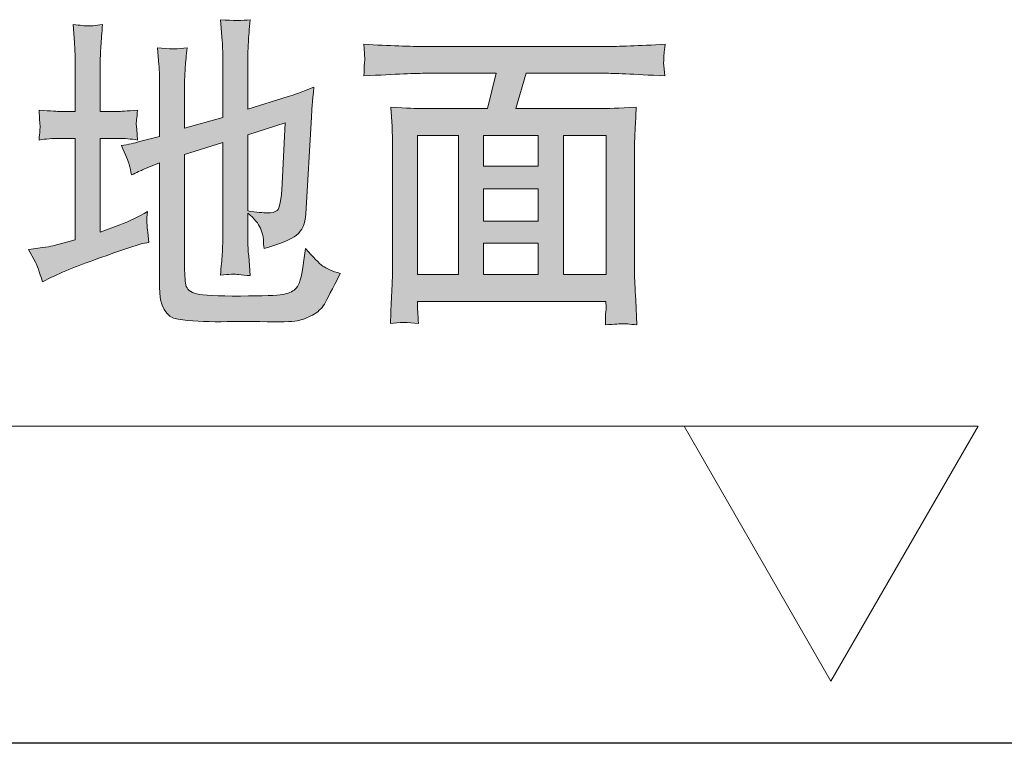
# Model space of a CAD drawing. Units: inches. Extents: x -1076 to 1029, y -380 to 1142.
# Drawn here: x -319 to -228, y -36 to 31 of the extents above; entities that cross this region are included whole.
import ezdxf

# ---------------------------------------------------------------- set-up
doc = ezdxf.new("R2010")
doc.units = ezdxf.units.IN
doc.header["$MEASUREMENT"] = 0
doc.layers.add('图层 1', color=7, linetype='Continuous')

msp = doc.modelspace()

# ---------------------------------------------------------------- hatches: boundary and pattern name
at = {"layer": '图层 1'}
h = msp.add_hatch(color=7, dxfattribs=at)
h.dxf.hatch_style = 2
edge = h.paths.add_edge_path()
edge.add_spline(control_points=[(-294.43, 21.667), (-294.43, 21.667), (-297.872, 20.548), (-297.872, 20.548), (-297.872, 20.548), (-297.872, 13.533), (-297.872, 13.533), (-297.061, 13.402), (-296.456, 13.352), (-296.024, 13.352), (-295.661, 13.336), (-295.381, 13.402), (-295.155, 13.566), (-294.929, 13.731), (-294.776, 14.554), (-294.69, 16.02), (-294.69, 16.02), (-294.43, 21.667), (-294.43, 21.667)], knot_values=[0, 0, 0, 0, 1, 1, 1, 2, 2, 2, 3, 3, 3, 4, 4, 4, 5, 5, 5, 6, 6, 6, 6], degree=3, periodic=0)
edge = h.paths.add_edge_path()
edge.add_spline(control_points=[(-315.749, 10.339), (-315.749, 10.339), (-313.811, 10.849), (-313.811, 10.849), (-313.811, 10.849), (-313.811, 20.218), (-313.811, 20.218), (-313.811, 20.218), (-315.28, 20.218), (-315.28, 20.218), (-315.885, 20.218), (-316.511, 20.169), (-317.133, 20.07), (-317.1, 20.432), (-317.075, 20.696), (-317.059, 20.91), (-317.042, 21.108), (-317.042, 21.289), (-317.042, 21.437), (-317.059, 21.569), (-317.091, 22.046), (-317.133, 22.836), (-315.988, 22.738), (-315.354, 22.705), (-315.28, 22.705), (-315.28, 22.705), (-313.811, 22.705), (-313.811, 22.705), (-313.811, 22.705), (-313.811, 27.348), (-313.811, 27.348), (-313.811, 27.957), (-313.811, 28.534), (-313.864, 29.061), (-313.864, 29.061), (-313.971, 30.74), (-313.971, 30.74), (-313.317, 30.641), (-312.876, 30.592), (-312.658, 30.592), (-312.428, 30.575), (-311.966, 30.617), (-311.275, 30.724), (-311.341, 29.966), (-311.39, 29.308), (-311.427, 28.731), (-311.46, 28.155), (-311.485, 27.71), (-311.485, 27.397), (-311.485, 27.397), (-311.485, 22.705), (-311.485, 22.705), (-311.485, 22.705), (-309.826, 22.705), (-309.826, 22.705), (-309.649, 22.705), (-309.048, 22.738), (-308.048, 22.836), (-308.064, 22.458), (-308.097, 22.145), (-308.13, 21.931), (-308.163, 21.7), (-308.179, 21.569), (-308.179, 21.519), (-308.179, 21.519), (-308.113, 21.058), (-308.113, 21.058), (-308.113, 21.058), (-308.048, 20.07), (-308.048, 20.07), (-308.653, 20.169), (-309.25, 20.218), (-309.826, 20.218), (-309.826, 20.218), (-311.485, 20.218), (-311.485, 20.218), (-311.485, 20.218), (-311.485, 11.557), (-311.485, 11.557), (-311.485, 11.557), (-309.682, 12.233), (-309.682, 12.233), (-308.822, 12.545), (-307.978, 12.973), (-307.126, 13.484), (-307.175, 13.089), (-307.196, 12.727), (-307.175, 12.43), (-307.175, 12.117), (-307.142, 11.837), (-307.109, 11.557), (-307.109, 11.557), (-306.994, 10.611), (-306.994, 10.611), (-306.994, 10.611), (-307.591, 10.52), (-307.591, 10.52), (-307.751, 10.487), (-308.887, 10.108), (-310.946, 9.4), (-313.02, 8.676), (-314.712, 8.017), (-315.988, 7.408), (-315.988, 7.408), (-316.803, 6.996), (-316.803, 6.996), (-317.116, 7.918), (-317.318, 8.528), (-317.462, 8.808), (-317.462, 8.808), (-318.096, 9.977), (-318.096, 9.977), (-316.803, 10.141), (-316.021, 10.248), (-315.749, 10.339)], knot_values=[0, 0, 0, 0, 0.352778, 0.352778, 0.352778, 0.705556, 0.705556, 0.705556, 1.058333, 1.058333, 1.058333, 1.411111, 1.411111, 1.411111, 1.763889, 1.763889, 1.763889, 2.116667, 2.116667, 2.116667, 2.469444, 2.469444, 2.469444, 2.822222, 2.822222, 2.822222, 3.175, 3.175, 3.175, 3.527778, 3.527778, 3.527778, 3.880556, 3.880556, 3.880556, 4.233333, 4.233333, 4.233333, 4.586111, 4.586111, 4.586111, 4.938889, 4.938889, 4.938889, 5.291667, 5.291667, 5.291667, 5.644444, 5.644444, 5.644444, 5.997222, 5.997222, 5.997222, 6.35, 6.35, 6.35, 6.702778, 6.702778, 6.702778, 7.055556, 7.055556, 7.055556, 7.408333, 7.408333, 7.408333, 7.761111, 7.761111, 7.761111, 8.113889, 8.113889, 8.113889, 8.466667, 8.466667, 8.466667, 8.819444, 8.819444, 8.819444, 9.172222, 9.172222, 9.172222, 9.525, 9.525, 9.525, 9.877778, 9.877778, 9.877778, 10.230556, 10.230556, 10.230556, 10.583333, 10.583333, 10.583333, 10.936111, 10.936111, 10.936111, 11.288889, 11.288889, 11.288889, 11.641667, 11.641667, 11.641667, 11.994444, 11.994444, 11.994444, 12.347222, 12.347222, 12.347222, 12.7, 12.7, 12.7, 13.052778, 13.052778, 13.052778, 13.405556, 13.405556, 13.405556, 13.405556], degree=3, periodic=0)
edge.add_line((-315.749, 10.339), (-315.749, 10.339))
edge = h.paths.add_edge_path()
edge.add_spline(control_points=[(-309.53, 19.56), (-308.904, 19.659), (-308.34, 19.774), (-307.85, 19.922), (-307.85, 19.922), (-306.022, 20.4), (-306.022, 20.4), (-306.022, 20.4), (-306.022, 25.339), (-306.022, 25.339), (-306.022, 26.08), (-306.022, 26.64), (-306.072, 27.019), (-306.072, 27.019), (-306.216, 28.583), (-306.216, 28.583), (-305.162, 28.451), (-304.244, 28.451), (-303.466, 28.583), (-303.536, 27.891), (-303.602, 27.299), (-303.635, 26.788), (-303.668, 26.278), (-303.705, 25.8), (-303.705, 25.339), (-303.705, 25.339), (-303.705, 21.149), (-303.705, 21.149), (-303.705, 21.149), (-300.181, 22.161), (-300.181, 22.161), (-300.181, 22.161), (-300.181, 27.644), (-300.181, 27.644), (-300.181, 28.204), (-300.198, 28.715), (-300.222, 29.209), (-300.222, 29.209), (-300.391, 31.168), (-300.391, 31.168), (-299.234, 31.069), (-298.333, 31.069), (-297.658, 31.168), (-297.744, 30.295), (-297.785, 29.587), (-297.818, 29.061), (-297.835, 28.534), (-297.872, 28.056), (-297.872, 27.644), (-297.872, 27.644), (-297.872, 22.919), (-297.872, 22.919), (-297.872, 22.919), (-294.134, 24.088), (-294.134, 24.088), (-293.657, 24.22), (-292.862, 24.516), (-291.767, 24.944), (-291.911, 23.594), (-291.977, 22.688), (-291.994, 22.186), (-291.994, 22.186), (-292.5, 13.253), (-292.5, 13.253), (-292.566, 12.348), (-292.854, 11.706), (-293.377, 11.294), (-293.908, 10.882), (-294.912, 10.487), (-296.369, 10.059), (-296.402, 10.323), (-296.419, 10.611), (-296.435, 10.882), (-296.456, 11.195), (-296.555, 11.541), (-296.707, 11.936), (-296.867, 12.348), (-297.246, 12.809), (-297.872, 13.319), (-297.872, 13.319), (-297.872, 11.08), (-297.872, 11.08), (-297.872, 10.372), (-297.835, 9.812), (-297.785, 9.384), (-297.785, 9.384), (-297.658, 7.573), (-297.658, 7.573), (-298.057, 7.573), (-298.399, 7.606), (-298.712, 7.655), (-299.024, 7.704), (-299.58, 7.688), (-300.391, 7.606), (-300.325, 8.38), (-300.272, 9.022), (-300.222, 9.532), (-300.198, 10.043), (-300.181, 10.569), (-300.181, 11.096), (-300.181, 11.096), (-300.181, 19.84), (-300.181, 19.84), (-300.181, 19.84), (-303.705, 18.737), (-303.705, 18.737), (-303.705, 18.737), (-303.705, 8.725), (-303.705, 8.725), (-303.705, 7.77), (-303.668, 7.087), (-303.585, 6.7), (-303.503, 6.305), (-303.174, 6.025), (-302.581, 5.877), (-302.001, 5.729), (-300.671, 5.663), (-298.543, 5.679), (-296.456, 5.679), (-295.155, 5.729), (-294.657, 5.827), (-294.151, 5.91), (-293.772, 6.074), (-293.496, 6.305), (-293.208, 6.552), (-292.981, 7.145), (-292.821, 8.083), (-292.821, 8.083), (-292.652, 9.186), (-292.652, 9.186), (-292.652, 9.186), (-292.533, 10.059), (-292.533, 10.059), (-291.825, 9.236), (-291.302, 8.709), (-290.956, 8.445), (-290.61, 8.215), (-290.079, 7.968), (-289.338, 7.754), (-290.079, 6.305), (-290.561, 5.35), (-290.804, 4.938), (-291.059, 4.51), (-291.438, 4.164), (-291.911, 3.901), (-292.422, 3.654), (-292.879, 3.473), (-293.327, 3.39), (-293.772, 3.308), (-294.912, 3.275), (-296.748, 3.325), (-297.608, 3.325), (-298.814, 3.325), (-300.325, 3.308), (-301.84, 3.292), (-303.174, 3.374), (-304.31, 3.539), (-305.45, 3.703), (-306.022, 4.724), (-306.022, 6.568), (-306.022, 6.568), (-306.022, 17.963), (-306.022, 17.963), (-306.022, 17.963), (-307.471, 17.37), (-307.471, 17.37), (-307.735, 17.255), (-308.113, 17.073), (-308.595, 16.843), (-308.669, 17.205), (-308.735, 17.518), (-308.822, 17.814), (-308.904, 18.111), (-309.134, 18.704), (-309.53, 19.56)], knot_values=[0, 0, 0, 0, 0.352778, 0.352778, 0.352778, 0.705556, 0.705556, 0.705556, 1.058333, 1.058333, 1.058333, 1.411111, 1.411111, 1.411111, 1.763889, 1.763889, 1.763889, 2.116667, 2.116667, 2.116667, 2.469444, 2.469444, 2.469444, 2.822222, 2.822222, 2.822222, 3.175, 3.175, 3.175, 3.527778, 3.527778, 3.527778, 3.880556, 3.880556, 3.880556, 4.233333, 4.233333, 4.233333, 4.586111, 4.586111, 4.586111, 4.938889, 4.938889, 4.938889, 5.291667, 5.291667, 5.291667, 5.644444, 5.644444, 5.644444, 5.997222, 5.997222, 5.997222, 6.35, 6.35, 6.35, 6.702778, 6.702778, 6.702778, 7.055556, 7.055556, 7.055556, 7.408333, 7.408333, 7.408333, 7.761111, 7.761111, 7.761111, 8.113889, 8.113889, 8.113889, 8.466667, 8.466667, 8.466667, 8.819444, 8.819444, 8.819444, 9.172222, 9.172222, 9.172222, 9.525, 9.525, 9.525, 9.877778, 9.877778, 9.877778, 10.230556, 10.230556, 10.230556, 10.583333, 10.583333, 10.583333, 10.936111, 10.936111, 10.936111, 11.288889, 11.288889, 11.288889, 11.641667, 11.641667, 11.641667, 11.994444, 11.994444, 11.994444, 12.347222, 12.347222, 12.347222, 12.7, 12.7, 12.7, 13.052778, 13.052778, 13.052778, 13.405556, 13.405556, 13.405556, 13.758333, 13.758333, 13.758333, 14.111111, 14.111111, 14.111111, 14.463889, 14.463889, 14.463889, 14.816667, 14.816667, 14.816667, 15.169444, 15.169444, 15.169444, 15.522222, 15.522222, 15.522222, 15.875, 15.875, 15.875, 16.227778, 16.227778, 16.227778, 16.580556, 16.580556, 16.580556, 16.933333, 16.933333, 16.933333, 17.286111, 17.286111, 17.286111, 17.638889, 17.638889, 17.638889, 17.991667, 17.991667, 17.991667, 18.344444, 18.344444, 18.344444, 18.697222, 18.697222, 18.697222, 19.05, 19.05, 19.05, 19.402778, 19.402778, 19.402778, 19.755556, 19.755556, 19.755556, 20.108333, 20.108333, 20.108333, 20.461111, 20.461111, 20.461111, 20.461111], degree=3, periodic=0)
edge.add_line((-309.53, 19.56), (-309.53, 19.56))
h = msp.add_hatch(color=7, dxfattribs=at)
h.dxf.hatch_style = 2
h.paths.add_polyline_path([(-282.213, 7.655), (-278.426, 7.655), (-278.426, 20.482), (-282.213, 20.482)])
h.paths.add_polyline_path([(-276.108, 12.595), (-271.066, 12.595), (-271.066, 15.575), (-276.108, 15.575)])
h.paths.add_polyline_path([(-276.108, 7.655), (-271.066, 7.655), (-271.066, 10.553), (-276.108, 10.553)])
h.paths.add_polyline_path([(-276.108, 17.65), (-271.066, 17.65), (-271.066, 20.498), (-276.108, 20.498)])
h.paths.add_polyline_path([(-268.74, 7.655), (-264.804, 7.655), (-264.804, 20.482), (-268.74, 20.482)])
edge = h.paths.add_edge_path()
edge.add_spline(control_points=[(-287.153, 25.981), (-287.136, 26.41), (-287.12, 26.739), (-287.12, 26.969), (-287.103, 27.2), (-287.087, 27.381), (-287.066, 27.496), (-287.066, 27.57), (-287.087, 27.743), (-287.103, 28.056), (-287.103, 28.056), (-287.153, 28.896), (-287.153, 28.896), (-284.798, 28.764), (-282.871, 28.698), (-281.385, 28.698), (-281.385, 28.698), (-264.936, 28.698), (-264.936, 28.698), (-263.639, 28.698), (-261.775, 28.764), (-259.358, 28.896), (-259.408, 28.517), (-259.457, 28.221), (-259.457, 28.04), (-259.474, 27.842), (-259.49, 27.628), (-259.49, 27.381), (-259.507, 27.134), (-259.49, 27.002), (-259.474, 26.953), (-259.474, 26.953), (-259.375, 25.981), (-259.375, 25.981), (-262.343, 26.146), (-264.162, 26.228), (-264.92, 26.228), (-264.92, 26.228), (-272.173, 26.228), (-272.173, 26.228), (-272.173, 26.228), (-273.14, 22.968), (-273.14, 22.968), (-273.14, 22.968), (-265.216, 22.968), (-265.216, 22.968), (-264.726, 22.968), (-263.656, 22.993), (-262.03, 23.1), (-262.055, 22.326), (-262.088, 21.667), (-262.121, 21.091), (-262.158, 20.54), (-262.174, 20.07), (-262.174, 19.708), (-262.174, 19.708), (-262.174, 7.803), (-262.174, 7.803), (-262.174, 7.293), (-262.141, 6.453), (-262.071, 5.3), (-262.071, 5.3), (-261.96, 3.012), (-261.96, 3.012), (-262.652, 3.094), (-263.1, 3.127), (-263.277, 3.127), (-263.471, 3.11), (-264.002, 3.078), (-264.87, 3.012), (-264.87, 3.374), (-264.862, 3.72), (-264.846, 4.024), (-264.813, 4.362), (-264.796, 4.559), (-264.796, 4.642), (-264.796, 4.642), (-264.829, 5.185), (-264.829, 5.185), (-264.829, 5.185), (-282.213, 5.185), (-282.213, 5.185), (-282.213, 5.185), (-282.213, 4.823), (-282.213, 4.823), (-282.213, 4.592), (-282.18, 4.024), (-282.11, 3.143), (-283.09, 3.259), (-283.942, 3.259), (-284.699, 3.143), (-284.683, 4.024), (-284.65, 4.889), (-284.596, 5.729), (-284.547, 6.568), (-284.522, 7.243), (-284.522, 7.721), (-284.522, 7.721), (-284.522, 19.741), (-284.522, 19.741), (-284.522, 20.54), (-284.539, 21.058), (-284.547, 21.322), (-284.547, 21.322), (-284.666, 23.1), (-284.666, 23.1), (-283.217, 22.993), (-282.246, 22.968), (-281.748, 22.968), (-281.748, 22.968), (-275.746, 22.968), (-275.746, 22.968), (-275.746, 22.968), (-274.935, 26.228), (-274.935, 26.228), (-274.935, 26.228), (-281.361, 26.228), (-281.361, 26.228), (-282.262, 26.228), (-284.201, 26.146), (-287.153, 25.981)], knot_values=[0, 0, 0, 0, 0.352778, 0.352778, 0.352778, 0.705556, 0.705556, 0.705556, 1.058333, 1.058333, 1.058333, 1.411111, 1.411111, 1.411111, 1.763889, 1.763889, 1.763889, 2.116667, 2.116667, 2.116667, 2.469444, 2.469444, 2.469444, 2.822222, 2.822222, 2.822222, 3.175, 3.175, 3.175, 3.527778, 3.527778, 3.527778, 3.880556, 3.880556, 3.880556, 4.233333, 4.233333, 4.233333, 4.586111, 4.586111, 4.586111, 4.938889, 4.938889, 4.938889, 5.291667, 5.291667, 5.291667, 5.644444, 5.644444, 5.644444, 5.997222, 5.997222, 5.997222, 6.35, 6.35, 6.35, 6.702778, 6.702778, 6.702778, 7.055556, 7.055556, 7.055556, 7.408333, 7.408333, 7.408333, 7.761111, 7.761111, 7.761111, 8.113889, 8.113889, 8.113889, 8.466667, 8.466667, 8.466667, 8.819444, 8.819444, 8.819444, 9.172222, 9.172222, 9.172222, 9.525, 9.525, 9.525, 9.877778, 9.877778, 9.877778, 10.230556, 10.230556, 10.230556, 10.583333, 10.583333, 10.583333, 10.936111, 10.936111, 10.936111, 11.288889, 11.288889, 11.288889, 11.641667, 11.641667, 11.641667, 11.994444, 11.994444, 11.994444, 12.347222, 12.347222, 12.347222, 12.7, 12.7, 12.7, 13.052778, 13.052778, 13.052778, 13.405556, 13.405556, 13.405556, 13.758333, 13.758333, 13.758333, 14.111111, 14.111111, 14.111111, 14.111111], degree=3, periodic=0)
edge.add_line((-287.153, 25.981), (-287.153, 25.981))

# ---------------------------------------------------------------- linework, layer by layer
at = {"layer": '图层 1', "color": 7, "lineweight": 0}
for points in [[(-282.213, 7.655), (-278.426, 7.655), (-278.426, 20.482), (-282.213, 20.482), (-282.213, 7.655)], [(-276.108, 17.65), (-271.066, 17.65), (-271.066, 20.498), (-276.108, 20.498), (-276.108, 17.65)], [(-268.74, 7.655), (-264.804, 7.655), (-264.804, 20.482), (-268.74, 20.482), (-268.74, 7.655)], [(-276.108, 12.595), (-271.066, 12.595), (-271.066, 15.575), (-276.108, 15.575), (-276.108, 12.595)], [(-276.108, 7.655), (-271.066, 7.655), (-271.066, 10.553), (-276.108, 10.553), (-276.108, 7.655)]]:
    msp.add_lwpolyline(points, dxfattribs=at)
at = {"layer": '图层 1', "color": 7, "lineweight": 9}
for points in [[(-384.185, -6.324), (-256.143, -6.324)], [(-244.062, -29.838), (-230.482, -6.324), (-257.609, -6.324), (-244.062, -29.838), (-230.482, -6.324), (-257.609, -6.324), (-244.062, -29.838)]]:
    msp.add_lwpolyline(points, dxfattribs=at)
at = {"layer": '图层 1', "color": 7, "lineweight": 30}
msp.add_lwpolyline([(149.412, -35.584), (-384.185, -35.584)], dxfattribs=at)
at = {"layer": '图层 1', "color": 7, "lineweight": 0}
for points, knots in [([(-309.53, 19.56), (-308.904, 19.659), (-308.34, 19.774), (-307.85, 19.922), (-307.85, 19.922), (-306.022, 20.4), (-306.022, 20.4), (-306.022, 20.4), (-306.022, 25.339), (-306.022, 25.339), (-306.022, 26.08), (-306.022, 26.64), (-306.072, 27.019), (-306.072, 27.019), (-306.216, 28.583), (-306.216, 28.583), (-305.162, 28.451), (-304.244, 28.451), (-303.466, 28.583), (-303.536, 27.891), (-303.602, 27.299), (-303.635, 26.788), (-303.668, 26.278), (-303.705, 25.8), (-303.705, 25.339), (-303.705, 25.339), (-303.705, 21.149), (-303.705, 21.149), (-303.705, 21.149), (-300.181, 22.161), (-300.181, 22.161), (-300.181, 22.161), (-300.181, 27.644), (-300.181, 27.644), (-300.181, 28.204), (-300.198, 28.715), (-300.222, 29.209), (-300.222, 29.209), (-300.391, 31.168), (-300.391, 31.168), (-299.234, 31.069), (-298.333, 31.069), (-297.658, 31.168), (-297.744, 30.295), (-297.785, 29.587), (-297.818, 29.061), (-297.835, 28.534), (-297.872, 28.056), (-297.872, 27.644), (-297.872, 27.644), (-297.872, 22.919), (-297.872, 22.919), (-297.872, 22.919), (-294.134, 24.088), (-294.134, 24.088), (-293.657, 24.22), (-292.862, 24.516), (-291.767, 24.944), (-291.911, 23.594), (-291.977, 22.688), (-291.994, 22.186), (-291.994, 22.186), (-292.5, 13.253), (-292.5, 13.253), (-292.566, 12.348), (-292.854, 11.706), (-293.377, 11.294), (-293.908, 10.882), (-294.912, 10.487), (-296.369, 10.059), (-296.402, 10.323), (-296.419, 10.611), (-296.435, 10.882), (-296.456, 11.195), (-296.555, 11.541), (-296.707, 11.936), (-296.867, 12.348), (-297.246, 12.809), (-297.872, 13.319), (-297.872, 13.319), (-297.872, 11.08), (-297.872, 11.08), (-297.872, 10.372), (-297.835, 9.812), (-297.785, 9.384), (-297.785, 9.384), (-297.658, 7.573), (-297.658, 7.573), (-298.057, 7.573), (-298.399, 7.606), (-298.712, 7.655), (-299.024, 7.704), (-299.58, 7.688), (-300.391, 7.606), (-300.325, 8.38), (-300.272, 9.022), (-300.222, 9.532), (-300.198, 10.043), (-300.181, 10.569), (-300.181, 11.096), (-300.181, 11.096), (-300.181, 19.84), (-300.181, 19.84), (-300.181, 19.84), (-303.705, 18.737), (-303.705, 18.737), (-303.705, 18.737), (-303.705, 8.725), (-303.705, 8.725), (-303.705, 7.77), (-303.668, 7.087), (-303.585, 6.7), (-303.503, 6.305), (-303.174, 6.025), (-302.581, 5.877), (-302.001, 5.729), (-300.671, 5.663), (-298.543, 5.679), (-296.456, 5.679), (-295.155, 5.729), (-294.657, 5.827), (-294.151, 5.91), (-293.772, 6.074), (-293.496, 6.305), (-293.208, 6.552), (-292.981, 7.145), (-292.821, 8.083), (-292.821, 8.083), (-292.652, 9.186), (-292.652, 9.186), (-292.652, 9.186), (-292.533, 10.059), (-292.533, 10.059), (-291.825, 9.236), (-291.302, 8.709), (-290.956, 8.445), (-290.61, 8.215), (-290.079, 7.968), (-289.338, 7.754), (-290.079, 6.305), (-290.561, 5.35), (-290.804, 4.938), (-291.059, 4.51), (-291.438, 4.164), (-291.911, 3.901), (-292.422, 3.654), (-292.879, 3.473), (-293.327, 3.39), (-293.772, 3.308), (-294.912, 3.275), (-296.748, 3.325), (-297.608, 3.325), (-298.814, 3.325), (-300.325, 3.308), (-301.84, 3.292), (-303.174, 3.374), (-304.31, 3.539), (-305.45, 3.703), (-306.022, 4.724), (-306.022, 6.568), (-306.022, 6.568), (-306.022, 17.963), (-306.022, 17.963), (-306.022, 17.963), (-307.471, 17.37), (-307.471, 17.37), (-307.735, 17.255), (-308.113, 17.073), (-308.595, 16.843), (-308.669, 17.205), (-308.735, 17.518), (-308.822, 17.814), (-308.904, 18.111), (-309.134, 18.704), (-309.53, 19.56)], [0, 0, 0, 0, 1, 1, 1, 2, 2, 2, 3, 3, 3, 4, 4, 4, 5, 5, 5, 6, 6, 6, 7, 7, 7, 8, 8, 8, 9, 9, 9, 10, 10, 10, 11, 11, 11, 12, 12, 12, 13, 13, 13, 14, 14, 14, 15, 15, 15, 16, 16, 16, 17, 17, 17, 18, 18, 18, 19, 19, 19, 20, 20, 20, 21, 21, 21, 22, 22, 22, 23, 23, 23, 24, 24, 24, 25, 25, 25, 26, 26, 26, 27, 27, 27, 28, 28, 28, 29, 29, 29, 30, 30, 30, 31, 31, 31, 32, 32, 32, 33, 33, 33, 34, 34, 34, 35, 35, 35, 36, 36, 36, 37, 37, 37, 38, 38, 38, 39, 39, 39, 40, 40, 40, 41, 41, 41, 42, 42, 42, 43, 43, 43, 44, 44, 44, 45, 45, 45, 46, 46, 46, 47, 47, 47, 48, 48, 48, 49, 49, 49, 50, 50, 50, 51, 51, 51, 52, 52, 52, 53, 53, 53, 54, 54, 54, 55, 55, 55, 56, 56, 56, 57, 57, 57, 58, 58, 58, 58]), ([(-315.749, 10.339), (-315.749, 10.339), (-313.811, 10.849), (-313.811, 10.849), (-313.811, 10.849), (-313.811, 20.218), (-313.811, 20.218), (-313.811, 20.218), (-315.28, 20.218), (-315.28, 20.218), (-315.885, 20.218), (-316.511, 20.169), (-317.133, 20.07), (-317.1, 20.432), (-317.075, 20.696), (-317.059, 20.91), (-317.042, 21.108), (-317.042, 21.289), (-317.042, 21.437), (-317.059, 21.569), (-317.091, 22.046), (-317.133, 22.836), (-315.988, 22.738), (-315.354, 22.705), (-315.28, 22.705), (-315.28, 22.705), (-313.811, 22.705), (-313.811, 22.705), (-313.811, 22.705), (-313.811, 27.348), (-313.811, 27.348), (-313.811, 27.957), (-313.811, 28.534), (-313.864, 29.061), (-313.864, 29.061), (-313.971, 30.74), (-313.971, 30.74), (-313.317, 30.641), (-312.876, 30.592), (-312.658, 30.592), (-312.428, 30.575), (-311.966, 30.617), (-311.275, 30.724), (-311.341, 29.966), (-311.39, 29.308), (-311.427, 28.731), (-311.46, 28.155), (-311.485, 27.71), (-311.485, 27.397), (-311.485, 27.397), (-311.485, 22.705), (-311.485, 22.705), (-311.485, 22.705), (-309.826, 22.705), (-309.826, 22.705), (-309.649, 22.705), (-309.048, 22.738), (-308.048, 22.836), (-308.064, 22.458), (-308.097, 22.145), (-308.13, 21.931), (-308.163, 21.7), (-308.179, 21.569), (-308.179, 21.519), (-308.179, 21.519), (-308.113, 21.058), (-308.113, 21.058), (-308.113, 21.058), (-308.048, 20.07), (-308.048, 20.07), (-308.653, 20.169), (-309.25, 20.218), (-309.826, 20.218), (-309.826, 20.218), (-311.485, 20.218), (-311.485, 20.218), (-311.485, 20.218), (-311.485, 11.557), (-311.485, 11.557), (-311.485, 11.557), (-309.682, 12.233), (-309.682, 12.233), (-308.822, 12.545), (-307.978, 12.973), (-307.126, 13.484), (-307.175, 13.089), (-307.196, 12.727), (-307.175, 12.43), (-307.175, 12.117), (-307.142, 11.837), (-307.109, 11.557), (-307.109, 11.557), (-306.994, 10.611), (-306.994, 10.611), (-306.994, 10.611), (-307.591, 10.52), (-307.591, 10.52), (-307.751, 10.487), (-308.887, 10.108), (-310.946, 9.4), (-313.02, 8.676), (-314.712, 8.017), (-315.988, 7.408), (-315.988, 7.408), (-316.803, 6.996), (-316.803, 6.996), (-317.116, 7.918), (-317.318, 8.528), (-317.462, 8.808), (-317.462, 8.808), (-318.096, 9.977), (-318.096, 9.977), (-316.803, 10.141), (-316.021, 10.248), (-315.749, 10.339)], [0, 0, 0, 0, 1, 1, 1, 2, 2, 2, 3, 3, 3, 4, 4, 4, 5, 5, 5, 6, 6, 6, 7, 7, 7, 8, 8, 8, 9, 9, 9, 10, 10, 10, 11, 11, 11, 12, 12, 12, 13, 13, 13, 14, 14, 14, 15, 15, 15, 16, 16, 16, 17, 17, 17, 18, 18, 18, 19, 19, 19, 20, 20, 20, 21, 21, 21, 22, 22, 22, 23, 23, 23, 24, 24, 24, 25, 25, 25, 26, 26, 26, 27, 27, 27, 28, 28, 28, 29, 29, 29, 30, 30, 30, 31, 31, 31, 32, 32, 32, 33, 33, 33, 34, 34, 34, 35, 35, 35, 36, 36, 36, 37, 37, 37, 38, 38, 38, 38]), ([(-287.153, 25.981), (-287.136, 26.41), (-287.12, 26.739), (-287.12, 26.969), (-287.103, 27.2), (-287.087, 27.381), (-287.066, 27.496), (-287.066, 27.57), (-287.087, 27.743), (-287.103, 28.056), (-287.103, 28.056), (-287.153, 28.896), (-287.153, 28.896), (-284.798, 28.764), (-282.871, 28.698), (-281.385, 28.698), (-281.385, 28.698), (-264.936, 28.698), (-264.936, 28.698), (-263.639, 28.698), (-261.775, 28.764), (-259.358, 28.896), (-259.408, 28.517), (-259.457, 28.221), (-259.457, 28.04), (-259.474, 27.842), (-259.49, 27.628), (-259.49, 27.381), (-259.507, 27.134), (-259.49, 27.002), (-259.474, 26.953), (-259.474, 26.953), (-259.375, 25.981), (-259.375, 25.981), (-262.343, 26.146), (-264.162, 26.228), (-264.92, 26.228), (-264.92, 26.228), (-272.173, 26.228), (-272.173, 26.228), (-272.173, 26.228), (-273.14, 22.968), (-273.14, 22.968), (-273.14, 22.968), (-265.216, 22.968), (-265.216, 22.968), (-264.726, 22.968), (-263.656, 22.993), (-262.03, 23.1), (-262.055, 22.326), (-262.088, 21.667), (-262.121, 21.091), (-262.158, 20.54), (-262.174, 20.07), (-262.174, 19.708), (-262.174, 19.708), (-262.174, 7.803), (-262.174, 7.803), (-262.174, 7.293), (-262.141, 6.453), (-262.071, 5.3), (-262.071, 5.3), (-261.96, 3.012), (-261.96, 3.012), (-262.652, 3.094), (-263.1, 3.127), (-263.277, 3.127), (-263.471, 3.11), (-264.002, 3.078), (-264.87, 3.012), (-264.87, 3.374), (-264.862, 3.72), (-264.846, 4.024), (-264.813, 4.362), (-264.796, 4.559), (-264.796, 4.642), (-264.796, 4.642), (-264.829, 5.185), (-264.829, 5.185), (-264.829, 5.185), (-282.213, 5.185), (-282.213, 5.185), (-282.213, 5.185), (-282.213, 4.823), (-282.213, 4.823), (-282.213, 4.592), (-282.18, 4.024), (-282.11, 3.143), (-283.09, 3.259), (-283.942, 3.259), (-284.699, 3.143), (-284.683, 4.024), (-284.65, 4.889), (-284.596, 5.729), (-284.547, 6.568), (-284.522, 7.243), (-284.522, 7.721), (-284.522, 7.721), (-284.522, 19.741), (-284.522, 19.741), (-284.522, 20.54), (-284.539, 21.058), (-284.547, 21.322), (-284.547, 21.322), (-284.666, 23.1), (-284.666, 23.1), (-283.217, 22.993), (-282.246, 22.968), (-281.748, 22.968), (-281.748, 22.968), (-275.746, 22.968), (-275.746, 22.968), (-275.746, 22.968), (-274.935, 26.228), (-274.935, 26.228), (-274.935, 26.228), (-281.361, 26.228), (-281.361, 26.228), (-282.262, 26.228), (-284.201, 26.146), (-287.153, 25.981)], [0, 0, 0, 0, 1, 1, 1, 2, 2, 2, 3, 3, 3, 4, 4, 4, 5, 5, 5, 6, 6, 6, 7, 7, 7, 8, 8, 8, 9, 9, 9, 10, 10, 10, 11, 11, 11, 12, 12, 12, 13, 13, 13, 14, 14, 14, 15, 15, 15, 16, 16, 16, 17, 17, 17, 18, 18, 18, 19, 19, 19, 20, 20, 20, 21, 21, 21, 22, 22, 22, 23, 23, 23, 24, 24, 24, 25, 25, 25, 26, 26, 26, 27, 27, 27, 28, 28, 28, 29, 29, 29, 30, 30, 30, 31, 31, 31, 32, 32, 32, 33, 33, 33, 34, 34, 34, 35, 35, 35, 36, 36, 36, 37, 37, 37, 38, 38, 38, 39, 39, 39, 40, 40, 40, 40]), ([(-294.43, 21.667), (-294.43, 21.667), (-297.872, 20.548), (-297.872, 20.548), (-297.872, 20.548), (-297.872, 13.533), (-297.872, 13.533), (-297.061, 13.402), (-296.456, 13.352), (-296.024, 13.352), (-295.661, 13.336), (-295.381, 13.402), (-295.155, 13.566), (-294.929, 13.731), (-294.776, 14.554), (-294.69, 16.02), (-294.69, 16.02), (-294.43, 21.667), (-294.43, 21.667)], [0, 0, 0, 0, 1, 1, 1, 2, 2, 2, 3, 3, 3, 4, 4, 4, 5, 5, 5, 6, 6, 6, 6])]:
    msp.add_open_spline(points, degree=3, knots=knots, dxfattribs=at)

doc.saveas('drawing.dxf')
